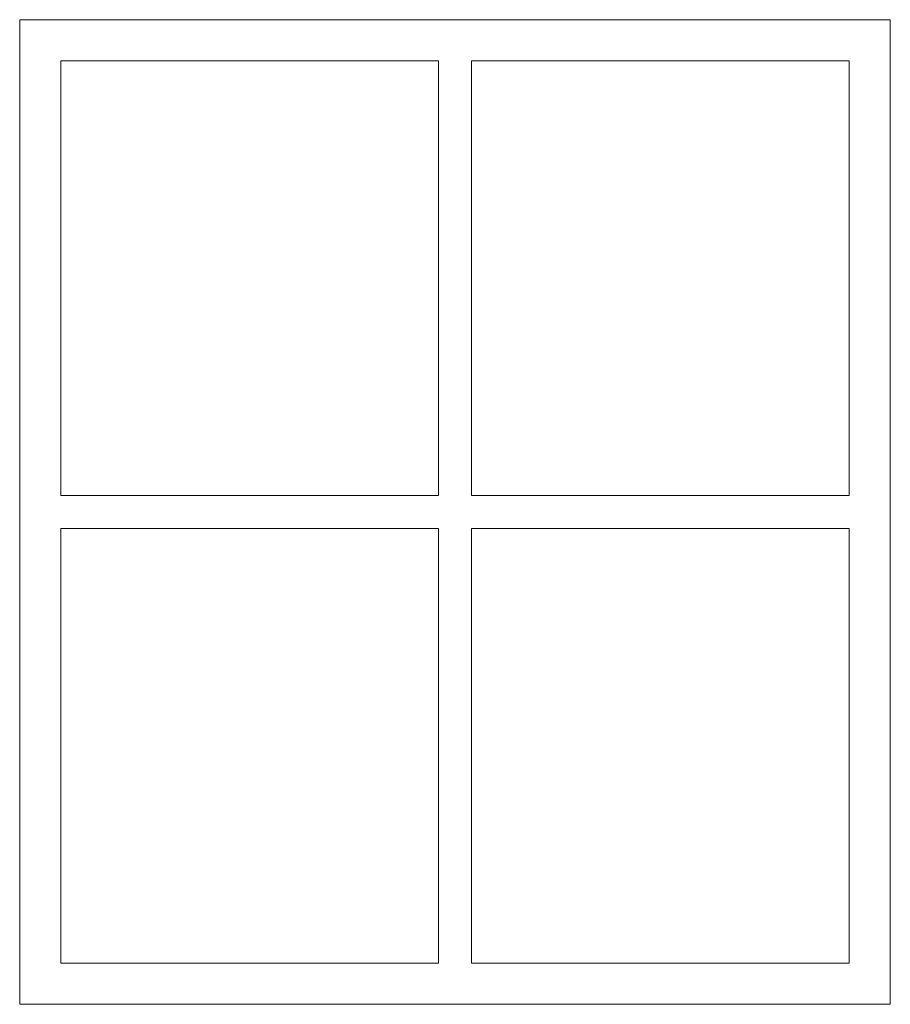
# Model space of a CAD drawing. Units: millimetres. Extents: x 977 to 1078, y 190 to 214.
# Drawn here: x 1032 to 1033, y 200 to 201 of the extents above; entities that cross this region are included whole.
import ezdxf

# ---------------------------------------------------------------- set-up
doc = ezdxf.new("R2010")
doc.units = ezdxf.units.MM
doc.header["$LTSCALE"] = 0.1
doc.layers.add('MUEBLES', color=7, linetype='Continuous', lineweight=25)

msp = doc.modelspace()

# ---------------------------------------------------------------- linework, layer by layer
at = {"layer": 'MUEBLES', "linetype": 'Continuous', "lineweight": 0, "ltscale": 0.1}
for p, q in [((1032.58, 200.6905), (1032.58, 200.1605)), ((1032.62, 200.6905), (1032.62, 200.1605)), ((1032.1197, 200.1605), (1032.58, 200.1605)), ((1032.62, 200.1605), (1033.0804, 200.1605)), ((1032.1197, 200.1205), (1032.58, 200.1205)), ((1032.58, 200.1205), (1032.58, 199.5905)), ((1032.62, 200.1205), (1033.0804, 200.1205)), ((1032.62, 200.1205), (1032.62, 199.5905))]:
    msp.add_line(p, q, dxfattribs=at)
msp.add_lwpolyline([(1032.0697, 200.7405), (1033.1304, 200.7405), (1033.1304, 199.5405), (1032.0697, 199.5405)], close=True, dxfattribs=at)
for points in [[(1032.1197, 200.1605), (1032.1197, 200.6905), (1032.58, 200.6905)], [(1032.62, 200.6905), (1033.0804, 200.6905), (1033.0804, 200.1605)], [(1032.58, 199.5905), (1032.1197, 199.5905), (1032.1197, 200.1205)], [(1033.0804, 200.1205), (1033.0804, 199.5905), (1032.62, 199.5905)]]:
    msp.add_lwpolyline(points, dxfattribs=at)

doc.saveas('drawing.dxf')
